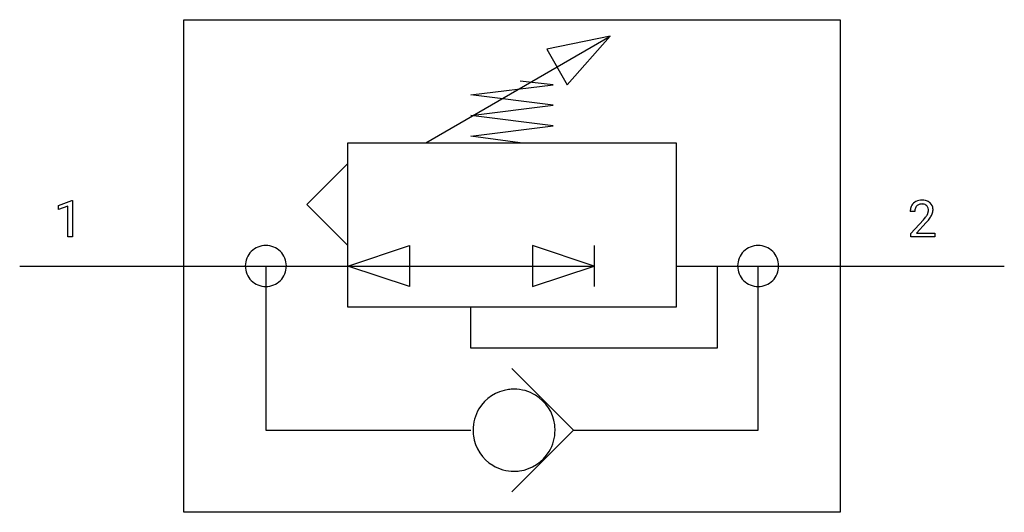
# Model space of a CAD drawing. Extents: x 2.8 to 34.5, y -2.8 to 13.1.
import ezdxf

# ---------------------------------------------------------------- set-up
doc = ezdxf.new("R2010")
doc.units = 0
doc.layers.add('DEFAULT_255_1_234', color=255, linetype='CONTINUOUS')
doc.layers.add('DEFAULT_255_2_778', color=255, linetype='CONTINUOUS')

msp = doc.modelspace()

# ---------------------------------------------------------------- linework, layer by layer
at = {"layer": 'DEFAULT_255_1_234'}
for p, q in [((4.032, 7.11), (4.458, 7.27)), ((4.032, 6.975), (4.032, 7.11)), ((4.332, 7.085), (4.032, 6.975)), ((4.332, 6.095), (4.332, 7.085)), ((4.458, 7.27), (4.481, 7.27)), ((4.481, 7.27), (4.481, 6.095)), ((31.644, 6.92), (31.495, 6.92)), ((31.518, 6.202), (31.922, 6.652)), ((32.01, 6.556), (31.697, 6.216)), ((4.481, 6.095), (4.332, 6.095)), ((31.518, 6.095), (31.518, 6.202)), ((32.284, 6.095), (31.518, 6.095)), ((31.697, 6.216), (32.284, 6.216)), ((32.284, 6.216), (32.284, 6.095))]:
    msp.add_line(p, q, dxfattribs=at)
for centre, radius, start, end in [((31.902, 6.924), 0.407, 163.2879, 180.5582), ((31.822, 6.946), 0.324, 133.4541, 162.947), ((31.84, 6.927), 0.35, 100.7869, 133.4384), ((31.956, 6.925), 0.312, 165.9093, 178.8684), ((31.855, 6.952), 0.208, 136.1757, 166.3675), ((31.843, 6.961), 0.192, 129.7279, 135.7542), ((31.851, 6.949), 0.207, 102.1739, 129.2062), ((31.874, 6.772), 0.508, 89.6605, 101.3704), ((31.875, 6.846), 0.313, 89.5461, 102.5419), ((31.881, 6.778), 0.502, 78.2171, 90.413), ((31.878, 6.899), 0.259, 82.1602, 90.1506), ((31.891, 6.973), 0.184, 43.4415, 83.1661), ((31.917, 6.941), 0.336, 55.9268, 78.4889), ((31.884, 6.965), 0.195, 16.1715, 43.5284), ((31.833, 6.952), 0.248, 359.4866, 15.934), ((31.936, 6.974), 0.297, 47.9292, 55.4054), ((31.946, 6.985), 0.283, 4.3348, 48.0561), ((31.837, 6.968), 0.393, 359.9252, 5.5968), ((32.042, 6.92), 0.398, 178.4382, 180.0084), ((30.573, 7.845), 1.801, 318.5132, 320.7828), ((31.102, 7.414), 1.119, 320.7373, 323.9737), ((31.494, 7.13), 0.635, 323.8962, 328.6421), ((31.699, 7.004), 0.395, 328.8299, 331.7899), ((31.798, 6.953), 0.282, 331.4255, 352.9365), ((31.21, 7.334), 1.115, 319.6473, 327.0958), ((31.812, 6.949), 0.269, 353.2249, 0.0169), ((31.608, 7.078), 0.641, 326.9135, 338.3505), ((31.88, 6.973), 0.35, 337.8914, 358.9968), ((30.826, 7.65), 1.611, 317.2587, 319.9046)]:
    msp.add_arc(centre, radius, start, end, dxfattribs=at)
at = {"layer": 'DEFAULT_255_2_778'}
for p, q in [((8.07, 13.097), (29.236, 13.097)), ((8.07, -2.778), (8.07, 13.097)), ((29.236, 13.097), (29.236, -2.778)), ((15.875, 9.128), (21.823, 12.568)), ((21.823, 12.568), (19.774, 12.148)), ((20.435, 11.003), (21.823, 12.568)), ((19.774, 12.148), (20.435, 11.003)), ((17.33, 10.671), (19.976, 11.002)), ((19.976, 11.002), (18.918, 11.112)), ((19.976, 10.341), (17.33, 10.671)), ((17.33, 10.01), (19.976, 10.341)), ((19.976, 9.679), (17.33, 10.01)), ((17.33, 9.348), (19.976, 9.679)), ((18.918, 9.128), (17.33, 9.348)), ((13.361, 9.128), (23.945, 9.128)), ((13.361, 3.836), (13.361, 9.128)), ((23.945, 9.128), (23.945, 3.836)), ((13.361, 8.467), (12.039, 7.144)), ((12.039, 7.144), (13.361, 5.821)), ((13.361, 5.159), (15.346, 5.821)), ((15.346, 5.821), (15.346, 4.498)), ((21.299, 5.159), (19.315, 5.821)), ((19.315, 5.821), (19.315, 4.498)), ((21.299, 5.821), (21.299, 4.498)), ((2.778, 5.159), (21.299, 5.159)), ((10.054, 5.159), (10.054, 5.159)), ((10.716, 5.159), (10.716, -0.132)), ((15.346, 4.498), (13.361, 5.159)), ((19.315, 4.498), (21.299, 5.159)), ((23.945, 5.159), (34.528, 5.159)), ((25.268, 5.159), (25.268, 2.514)), ((25.929, 5.159), (25.929, 5.159)), ((26.591, -0.132), (26.591, 5.159)), ((23.945, 3.836), (13.361, 3.836)), ((17.33, 2.514), (17.33, 3.837)), ((25.268, 2.514), (17.33, 2.514)), ((18.653, 1.852), (20.638, -0.132)), ((18.719, 1.191), (18.719, 1.191)), ((10.716, -0.132), (17.33, -0.132)), ((20.638, -0.132), (18.653, -2.117)), ((20.638, -0.132), (26.591, -0.132)), ((29.236, -2.778), (8.07, -2.778))]:
    msp.add_line(p, q, dxfattribs=at)
for centre, radius, start, end in [((10.714, 5.161), 0.66, 89.871, 180.129), ((10.717, 5.161), 0.66, 359.8692, 90.1222), ((26.589, 5.161), 0.66, 89.871, 180.129), ((26.592, 5.161), 0.66, 359.8692, 90.1222), ((10.714, 5.158), 0.66, 179.8778, 270.1308), ((10.717, 5.158), 0.66, 269.876, 0.124), ((26.589, 5.158), 0.66, 179.8778, 270.1308), ((26.592, 5.158), 0.66, 269.876, 0.124), ((18.716, -0.129), 1.319, 97.5665, 148.7936), ((18.719, -0.156), 1.346, 89.9828, 97.5478), ((18.722, -0.13), 1.32, 58.7969, 90.1301), ((18.723, -0.129), 1.319, 7.5665, 58.7936), ((18.717, -0.129), 1.32, 148.7969, 180.1301), ((18.696, -0.132), 1.346, 359.9828, 7.5478), ((18.743, -0.133), 1.346, 179.9828, 187.5478), ((18.716, -0.136), 1.319, 187.5665, 238.7936), ((18.722, -0.135), 1.32, 328.7969, 0.1301), ((18.723, -0.136), 1.319, 277.5665, 328.7936), ((18.716, -0.135), 1.32, 238.7969, 270.1301), ((18.72, -0.109), 1.346, 269.9828, 277.5478)]:
    msp.add_arc(centre, radius, start, end, dxfattribs=at)

doc.saveas('drawing.dxf')
